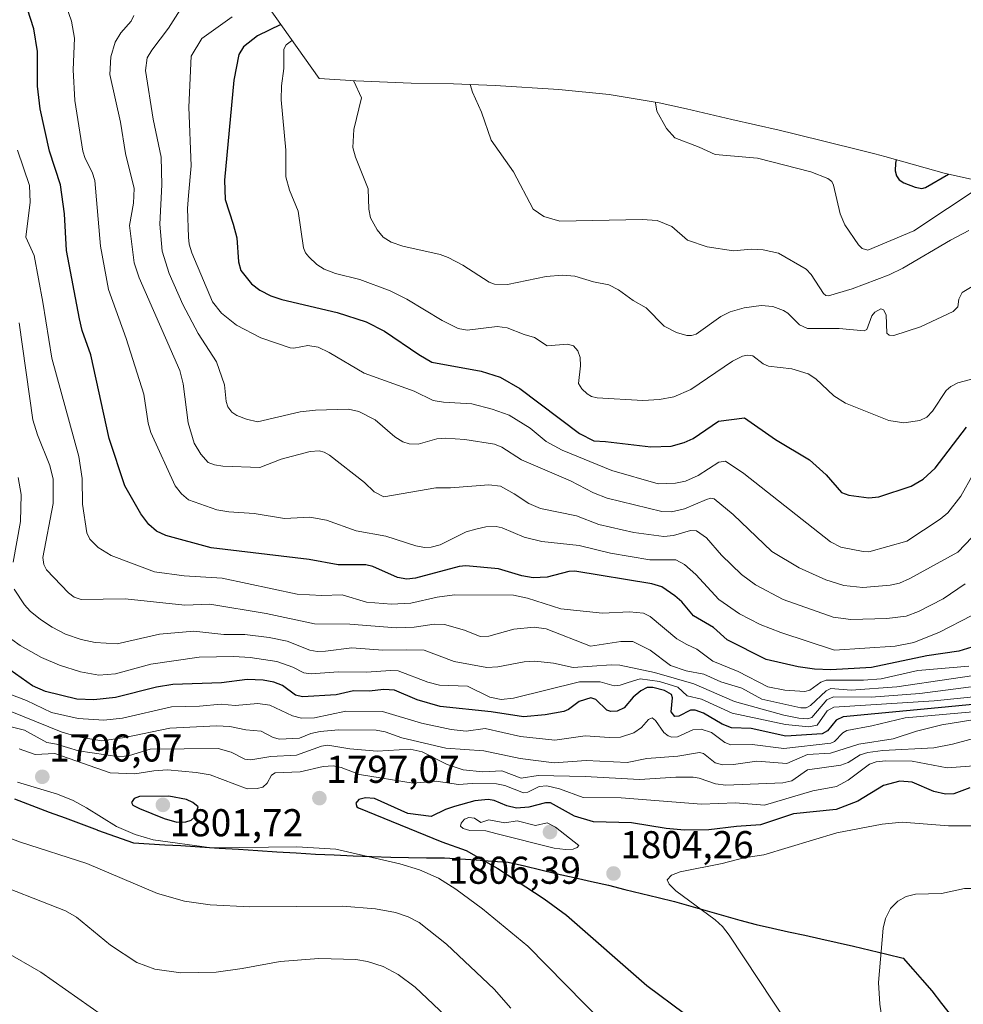
# Model space of a CAD drawing. Units: metres. Extents: x 675036 to 678482, y 4756113 to 4758349.
# Drawn here: x 676571 to 676815, y 4757861 to 4758116 of the extents above; entities that cross this region are included whole.
import ezdxf
from ezdxf.enums import TextEntityAlignment as Align

# ---------------------------------------------------------------- set-up
doc = ezdxf.new("R2010")
doc.units = ezdxf.units.M
doc.header["$MEASUREMENT"] = 0
for name, color, linetype, lineweight in [('Carátula', 7, 'Continuous', 5), ('Comunidad autónoma', 142, 'Continuous', 30), ('Curva de nivel maestra', 36, 'Continuous', 30), ('Curva de nivel normal', 36, 'Continuous', 0), ('Municipio', 9, 'Continuous', 13), ('Municipio CxS', 142, 'Continuous', 0), ('Nación', 19, 'Continuous', 30), ('Pastizal CxS', 92, 'Continuous', 0), ('Provincia', 19, 'Continuous', 0), ('Punto de cota en terreno', 7, 'Continuous', 0), ('Rótulo de punto de cota en terreno', 19, 'Continuous', 0)]:
    doc.layers.add(name, color=color, linetype=linetype, lineweight=lineweight)
doc.styles.add('Arial', font='txt', dxfattribs={"height": 0.2})

# ---------------------------------------------------------------- blocks, each defined once
blk = doc.blocks.new('*U150')
at = {"layer": 'Pastizal CxS', "color": 92, "linetype": 'Continuous', "lineweight": 0}
blk.add_polyline3d([(676635.3113, 4758119.2591, 1725.8032), (676648.5735, 4758100.4959, 1716.5357), (676658.0617, 4758099.8987, 1714.5857), (676672.3999, 4758099.3021, 1711.7454), (676683.2587, 4758099.1767, 1710.3371), (676694.0307, 4758098.7619, 1709.4067), (676694.0605, 4758098.7599, 1709.405), (676710.5005, 4758097.6799, 1708.3726), (676723.4953, 4758096.3991, 1706.2035), (676736.4081, 4758094.2671, 1704.7783), (676743.4795, 4758092.7271, 1704.2777), (676755.2151, 4758089.9479, 1703.0959), (676767.4401, 4758087.1829, 1702.3344), (676771.2921, 4758086.2715, 1702.4133), (676788.3721, 4758082.0515, 1702.4068), (676792.1639, 4758081.0753, 1700.9658), (676794.7051, 4758080.3763, 1700.2647), (676810.0385, 4758076.0505, 1702.6319), (676825.1031, 4758072.7579, 1708.2846)], dxfattribs=at)
blk = doc.blocks.new('*U167')
at = {"layer": 'Curva de nivel normal', "color": 36, "linetype": 'Continuous', "lineweight": 0}
blk.add_polyline3d([(676735.48, 4758094.42, 1705), (676735.46, 4758094.27, 1705), (676735.82, 4758092.11, 1705), (676738.31, 4758087.64, 1705), (676740.5, 4758085.23, 1705), (676746.79, 4758082.83, 1705), (676750.93, 4758080.88, 1705), (676761.81, 4758079.99, 1705), (676775.6, 4758076.4, 1705), (676780.03, 4758074.71, 1705), (676781.01, 4758073.89, 1705), (676781.49, 4758073.02, 1705), (676783.15, 4758065.55, 1705), (676784.39, 4758062.7, 1705), (676787.89, 4758057.58, 1705), (676788.87, 4758056.65, 1705), (676790.33, 4758056.22, 1705), (676802.24, 4758061.21, 1705), (676819.61, 4758072.7, 1705), (676821.26, 4758073.6, 1705)], dxfattribs=at)
blk = doc.blocks.new('*U193')
at = {"layer": 'Curva de nivel normal', "color": 36, "linetype": 'Continuous', "lineweight": 0}
blk.add_polyline3d([(676657.5, 4758099.93, 1715), (676657.53, 4758099.83, 1715), (676659.52, 4758095.58, 1715), (676657.58, 4758087.36, 1715), (676657.29, 4758082.74, 1715), (676657.96, 4758080.24, 1715), (676661.24, 4758072.03, 1715), (676661.44, 4758066.74, 1715), (676661.89, 4758064.58, 1715), (676663.57, 4758061.42, 1715), (676665.16, 4758059.51, 1715), (676667.2, 4758058.29, 1715), (676670.2, 4758057.18, 1715), (676679.86, 4758055.09, 1715), (676681.92, 4758054.32, 1715), (676685.75, 4758052.34, 1715), (676692.53, 4758047.93, 1715), (676693.89, 4758047.36, 1715), (676697.26, 4758047.34, 1715), (676707.2, 4758049.36, 1715), (676711.48, 4758049.75, 1715), (676714.62, 4758049.43, 1715), (676719.47, 4758048.02, 1715), (676723.4, 4758047.19, 1715), (676725.93, 4758045.97, 1715), (676729.7, 4758043.18, 1715), (676733.07, 4758041.25, 1715), (676737.73, 4758036.51, 1715), (676740.88, 4758034.93, 1715), (676743.58, 4758034.13, 1715), (676744.77, 4758034.1, 1715), (676745.98, 4758034.51, 1715), (676752.4, 4758039.02, 1715), (676754.8, 4758040.26, 1715), (676758.41, 4758041.26, 1715), (676762.79, 4758041.88, 1715), (676765.77, 4758041.6, 1715), (676768.53, 4758040.63, 1715), (676769.66, 4758039.89, 1715), (676772.67, 4758036.88, 1715), (676774.71, 4758035.95, 1715), (676782.94, 4758035.97, 1715), (676789.35, 4758035.38, 1715), (676790.08, 4758035.67, 1715), (676791.37, 4758039.2, 1715), (676792.18, 4758040.13, 1715), (676793.68, 4758040.99, 1715), (676794.36, 4758040.75, 1715), (676795.04, 4758039.44, 1715), (676795.27, 4758034.73, 1715), (676795.85, 4758034.21, 1715), (676797.02, 4758034.17, 1715), (676803.91, 4758036.4, 1715), (676812.35, 4758040.35, 1715), (676813.6, 4758041.54, 1715), (676813.81, 4758043.53, 1715), (676814.7, 4758045.21, 1715), (676817.25, 4758046.76, 1715)], dxfattribs=at)
blk = doc.blocks.new('*U201')
at = {"layer": 'Curva de nivel normal', "color": 36, "linetype": 'Continuous', "lineweight": 0}
blk.add_polyline3d([(676687.59, 4758099.01, 1710), (676688.19, 4758097, 1710), (676690.53, 4758091.87, 1710), (676693.02, 4758084.6, 1710), (676698.8, 4758076.39, 1710), (676703.92, 4758066.79, 1710), (676706.63, 4758064.88, 1710), (676710.74, 4758063.71, 1710), (676732, 4758064.15, 1710), (676735.93, 4758063.81, 1710), (676739.73, 4758062.31, 1710), (676743.78, 4758058.8, 1710), (676748.84, 4758057.03, 1710), (676755.59, 4758056, 1710), (676760.2, 4758056.41, 1710), (676763.32, 4758056.29, 1710), (676767.26, 4758055.45, 1710), (676774.37, 4758051.29, 1710), (676775.7, 4758049.91, 1710), (676778.88, 4758045, 1710), (676779.46, 4758044.51, 1710), (676780.16, 4758044.42, 1710), (676786.28, 4758046.23, 1710), (676795.86, 4758049.81, 1710), (676799.41, 4758051.52, 1710), (676811.65, 4758058.78, 1710), (676816.39, 4758061.27, 1710)], dxfattribs=at)
blk = doc.blocks.new('*U227')
at = {"layer": 'Curva de nivel maestra', "color": 36, "linetype": 'Continuous', "lineweight": 30}
blk.add_polyline3d([(676797.68, 4758079.54, 1700), (676797.49, 4758078.66, 1700), (676797.41, 4758076.68, 1700), (676797.72, 4758075.37, 1700), (676798.45, 4758074.34, 1700), (676799.62, 4758073.6, 1700), (676802.54, 4758072.42, 1700), (676804.25, 4758072.08, 1700), (676805.2, 4758072.34, 1700), (676811.19, 4758075.8, 1700)], dxfattribs=at)
blk = doc.blocks.new('5PATER')
at = {"layer": 'Carátula', "linetype": 'Continuous', "lineweight": 5}
h = blk.add_hatch(color=250, dxfattribs=at)
edge = h.paths.add_edge_path()
edge.add_ellipse((0, 0.01), major_axis=(-1.33, -1.34), ratio=0.999422, start_angle=0, end_angle=360)

msp = doc.modelspace()

# ---------------------------------------------------------------- linework, layer by layer
at = {"layer": 'Comunidad autónoma', "color": 142, "linetype": 'Continuous', "lineweight": 30}
for points in [[(676591.31, 4757906.38, 1793.1329), (676587.18, 4757907.8967, 1792.955), (676583.05, 4757909.4133, 1792.9583), (676578.92, 4757910.93, 1793.0708), (676574.44, 4757912.6433, 1793.3277), (676569.96, 4757914.3567, 1793.6096)], [(676591.31, 4757906.38, 1793.1329), (676595.955, 4757904.735, 1793.416), (676600.6, 4757903.09, 1793.4644), (676604.6767, 4757902.8433, 1794.0804), (676608.7533, 4757902.5967, 1794.2736), (676612.83, 4757902.35, 1794.3559), (676617.8, 4757902.0371, 1794.7889), (676622.77, 4757901.7243, 1794.7912), (676627.74, 4757901.4114, 1794.6566), (676632.71, 4757901.0986, 1794.4642), (676637.68, 4757900.7857, 1794.3507), (676642.65, 4757900.4729, 1794.2005), (676647.62, 4757900.16, 1794.0853), (676652.4875, 4757899.9575, 1794.1821), (676657.355, 4757899.755, 1794.4013), (676662.2225, 4757899.5525, 1794.5901), (676667.09, 4757899.35, 1794.9731), (676671.71, 4757899.2967, 1795.5715), (676676.33, 4757899.2433, 1796.3254), (676680.95, 4757899.19, 1797.2726), (676685.06, 4757898.92, 1798.0806), (676689.17, 4757898.65, 1799.0067), (676693.28, 4757898.38, 1800.0019), (676697.39, 4757898.11, 1800.9644), (676701.6267, 4757897.1067, 1801.5931), (676705.8633, 4757896.1033, 1802.0688), (676710.1, 4757895.1, 1802.5055), (676714.5067, 4757894.1033, 1802.9047), (676718.9133, 4757893.1067, 1803.3016), (676723.32, 4757892.11, 1803.6249), (676727.59, 4757891.055, 1803.822), (676731.86, 4757890, 1803.9897), (676736.13, 4757888.945, 1804.2427), (676740.4, 4757887.89, 1804.4857), (676744.618, 4757886.7, 1804.7038), (676748.836, 4757885.51, 1804.924), (676753.054, 4757884.32, 1805.231), (676757.272, 4757883.13, 1805.7468), (676761.49, 4757881.94, 1806.3202), (676765.672, 4757881.026, 1806.8645), (676769.854, 4757880.112, 1807.3315), (676774.036, 4757879.198, 1807.7851), (676778.218, 4757878.284, 1808.2356), (676782.4, 4757877.37, 1808.6526), (676786.67, 4757876.3475, 1809.0512), (676790.94, 4757875.325, 1809.5021), (676795.21, 4757874.3025, 1810.0484), (676799.48, 4757873.28, 1810.6964), (676801.93, 4757870.4633, 1811.2954), (676804.38, 4757867.6467, 1811.7051), (676806.83, 4757864.83, 1812.0755), (676809.384, 4757861.584, 1812.4453), (676811.938, 4757858.338, 1812.8653)]]:
    msp.add_polyline3d(points, dxfattribs=at)
at = {"layer": 'Curva de nivel maestra', "color": 36, "linetype": 'Continuous', "lineweight": 30}
for points in [[(676817.19, 4757953.6, 1750), (676813.81, 4757952.55, 1750), (676805.6, 4757951.39, 1750), (676791.25, 4757948.37, 1750), (676780.78, 4757947.77, 1750), (676776.59, 4757947.93, 1750), (676772.35, 4757948.54, 1750), (676764.08, 4757950.46, 1750), (676754.01, 4757955.5, 1750), (676750.49, 4757958.7, 1750), (676745.33, 4757961.71, 1750), (676742.26, 4757965.32, 1750), (676740.44, 4757966.87, 1750), (676737.1, 4757969.17, 1750), (676734.54, 4757970.01, 1750), (676714.61, 4757973.23, 1750), (676713.12, 4757973.13, 1750), (676707.47, 4757971.7, 1750), (676703.92, 4757971.52, 1750), (676700.99, 4757972.04, 1750), (676694.94, 4757973.84, 1750), (676686.49, 4757974.66, 1750), (676684.73, 4757974.44, 1750), (676673.52, 4757971.44, 1750), (676671.21, 4757971.23, 1750), (676668.86, 4757971.63, 1750), (676662.48, 4757974.45, 1750), (676660.61, 4757974.93, 1750), (676653.46, 4757974.93, 1750), (676646.02, 4757976.23, 1750), (676620.72, 4757979.25, 1750), (676608.99, 4757982.44, 1750), (676606.61, 4757983.61, 1750), (676604.57, 4757985.28, 1750), (676602.54, 4757988.07, 1750), (676598.39, 4757995.28, 1750), (676594.35, 4758007.53, 1750), (676589.65, 4758029.16, 1750), (676587.41, 4758035.44, 1750), (676586.7, 4758038.45, 1750), (676583.28, 4758056.08, 1750), (676582.8, 4758065.6, 1750), (676581.74, 4758073.06, 1750), (676578.92, 4758081.76, 1750), (676576.49, 4758092.66, 1750), (676575.86, 4758098.55, 1750), (676575.85, 4758107.47, 1750), (676574.86, 4758113.38, 1750), (676573.24, 4758118.47, 1750)], [(676638.6804, 4758114.4923, 1725), (676632.64, 4758111.53, 1725), (676629.04, 4758108.69, 1725), (676627.85, 4758106.7, 1725), (676626.59, 4758100.11, 1725), (676624.16, 4758074.26, 1725), (676624.33, 4758069.24, 1725), (676626.35, 4758062.91, 1725), (676627.29, 4758059.33, 1725), (676627.77, 4758053.21, 1725), (676628.35, 4758050.91, 1725), (676631.08, 4758047.53, 1725), (676633.26, 4758045.84, 1725), (676636.14, 4758044.38, 1725), (676638.96, 4758043.42, 1725), (676653.27, 4758040.12, 1725), (676660.75, 4758037.7, 1725), (676665.44, 4758035.28, 1725), (676674.3, 4758029.24, 1725), (676677.74, 4758027.23, 1725), (676690.47, 4758024.93, 1725), (676695.32, 4758023.4, 1725), (676700.45, 4758020.41, 1725), (676715.82, 4758008.85, 1725), (676719.51, 4758006.95, 1725), (676722.55, 4758006.73, 1725), (676734.3, 4758005.34, 1725), (676739.51, 4758005.58, 1725), (676742.91, 4758006.52, 1725), (676745.22, 4758007.52, 1725), (676751.75, 4758012.01, 1725), (676758.45, 4758012.84, 1725), (676766.48, 4758007.25, 1725), (676775.29, 4758002.01, 1725), (676779.56, 4757998.13, 1725), (676783.5, 4757993.62, 1725), (676785.4, 4757992.93, 1725), (676790.61, 4757992.17, 1725), (676793.2, 4757992.48, 1725), (676801.56, 4757995.21, 1725), (676804.62, 4757997.01, 1725), (676807.74, 4757999.9, 1725), (676815.82, 4758010.5, 1725)], [(676825.39, 4757939.6, 1775), (676808.49, 4757937.94, 1775), (676783.99, 4757935.64, 1775), (676782.17, 4757934.78, 1775), (676779.88, 4757931.97, 1775), (676778.57, 4757931.23, 1775), (676769.12, 4757930.61, 1775), (676760.23, 4757932.63, 1775), (676755.08, 4757932.77, 1775), (676752.67, 4757933.75, 1775), (676747.89, 4757936.6, 1775), (676745.7, 4757937.35, 1775), (676744.54, 4757937.37, 1775), (676741.48, 4757935.79, 1775), (676740.5, 4757935.75, 1775), (676739.55, 4757936.91, 1775), (676739.9, 4757940.53, 1775), (676739.64, 4757941.39, 1775), (676737.84, 4757942.39, 1775), (676734.8, 4757943.24, 1775), (676733.34, 4757943.24, 1775), (676731.71, 4757942.31, 1775), (676729.69, 4757940.68, 1775), (676727.4, 4757937.97, 1775), (676725.58, 4757937.09, 1775), (676723.9, 4757937.02, 1775), (676722.93, 4757937.33, 1775), (676720.03, 4757940.07, 1775), (676718.77, 4757940.51, 1775), (676715.78, 4757939.6, 1775), (676713.03, 4757937.52, 1775), (676711.81, 4757936.99, 1775), (676706.95, 4757936.13, 1775), (676701.41, 4757935.64, 1775), (676693.05, 4757936.89, 1775), (676679.85, 4757938.3, 1775), (676673.88, 4757940.03, 1775), (676668.04, 4757942.54, 1775), (676665.32, 4757942.7, 1775), (676661.54, 4757942.24, 1775), (676657.45, 4757942.34, 1775), (676652.98, 4757941.29, 1775), (676644.33, 4757940.81, 1775), (676642.49, 4757941.25, 1775), (676639.15, 4757943.68, 1775), (676636.88, 4757944.57, 1775), (676634.13, 4757945.08, 1775), (676630, 4757945.26, 1775), (676623.35, 4757944.43, 1775), (676610.79, 4757944, 1775), (676606.56, 4757943.31, 1775), (676596.01, 4757940.6, 1775), (676590.4, 4757940.06, 1775), (676585.99, 4757940.2, 1775), (676577.93, 4757942.19, 1775), (676574.57, 4757943.63, 1775), (676564.23, 4757950.9, 1775)], [(676816.72, 4757917.27, 1800), (676812.59, 4757915.77, 1800), (676810.36, 4757915.66, 1800), (676807.42, 4757916.36, 1800), (676801.8, 4757918.77, 1800), (676798.64, 4757918.98, 1800), (676794.34, 4757917.87, 1800), (676787.73, 4757913.88, 1800), (676782.17, 4757911.66, 1800), (676771.16, 4757910.61, 1800), (676762.59, 4757907.74, 1800), (676756.37, 4757907.28, 1800), (676749.24, 4757906.45, 1800), (676742.98, 4757906.39, 1800), (676738.23, 4757906.78, 1800), (676729.3, 4757908.21, 1800), (676719.49, 4757908.47, 1800), (676714.57, 4757909.94, 1800), (676708.39, 4757913.4, 1800), (676707.04, 4757913.43, 1800), (676702.78, 4757912.27, 1800), (676699.58, 4757912.07, 1800), (676697.05, 4757912.66, 1800), (676693.79, 4757914.03, 1800), (676692.24, 4757914.26, 1800), (676688.83, 4757913.97, 1800), (676683.54, 4757912.49, 1800), (676681.27, 4757911.73, 1800), (676677.56, 4757909.91, 1800), (676671.49, 4757910.66, 1800), (676662.86, 4757914.54, 1800), (676660.57, 4757914.7, 1800), (676658.88, 4757914.24, 1800), (676658.08, 4757913.29, 1800), (676658.33, 4757912.37, 1800), (676658.77, 4757912.13, 1800), (676680.27, 4757903.35, 1800), (676686.61, 4757901.07, 1800), (676694.79, 4757896.47, 1800), (676706.74, 4757888.65, 1800), (676712.53, 4757884.35, 1800), (676733.27, 4757866.24, 1800), (676742.96, 4757859.03, 1800)], [(676611.81, 4757908.45, 1800), (676614.14, 4757908.48, 1800), (676615.49, 4757908.93, 1800), (676616.46, 4757909.82, 1800), (676617.32, 4757912.37, 1800), (676615.98, 4757913.53, 1800), (676614.34, 4757914.3, 1800), (676609.76, 4757915.14, 1800), (676602.2, 4757915.07, 1800), (676600.8, 4757914.51, 1800), (676600.1, 4757913.51, 1800), (676600.5, 4757912.8, 1800), (676602.15, 4757911.94, 1800), (676608.56, 4757909.35, 1800), (676611.81, 4757908.45, 1800)]]:
    msp.add_polyline3d(points, dxfattribs=at)
at = {"layer": 'Curva de nivel normal', "color": 36, "linetype": 'Continuous', "lineweight": 0}
for points in [[(676817.23, 4757961.77, 1745), (676808.88, 4757957.53, 1745), (676802.21, 4757954.8, 1745), (676797.36, 4757953.88, 1745), (676781.74, 4757952.85, 1745), (676767.84, 4757957.42, 1745), (676762.48, 4757959.51, 1745), (676757.19, 4757962.24, 1745), (676751.85, 4757965.92, 1745), (676745.93, 4757972.36, 1745), (676742.93, 4757974.94, 1745), (676740.73, 4757976.16, 1745), (676733.98, 4757976.17, 1745), (676723.82, 4757977.93, 1745), (676715.8, 4757979.89, 1745), (676706.15, 4757980.96, 1745), (676701.58, 4757982.07, 1745), (676695.86, 4757984.49, 1745), (676694.3, 4757984.82, 1745), (676691.63, 4757984.69, 1745), (676689.04, 4757984.13, 1745), (676686.61, 4757983.41, 1745), (676679.83, 4757980.03, 1745), (676677.55, 4757979.45, 1745), (676675.78, 4757979.4, 1745), (676673.55, 4757979.83, 1745), (676665.83, 4757982.33, 1745), (676658.16, 4757983.65, 1745), (676650.53, 4757986.4, 1745), (676646.16, 4757987.22, 1745), (676639.63, 4757986.86, 1745), (676631.77, 4757988.14, 1745), (676625.29, 4757988.6, 1745), (676622.12, 4757989.13, 1745), (676614.8, 4757991.71, 1745), (676612.99, 4757993.2, 1745), (676611.36, 4757995.33, 1745), (676605.11, 4758009.05, 1745), (676604.43, 4758011.53, 1745), (676603.28, 4758019.02, 1745), (676598.73, 4758033.38, 1745), (676594.17, 4758046.01, 1745), (676592.07, 4758057.21, 1745), (676590.68, 4758074.17, 1745), (676589.94, 4758076.33, 1745), (676588.11, 4758079.88, 1745), (676587.54, 4758081.8, 1745), (676585.5, 4758094.85, 1745), (676585.02, 4758102.75, 1745), (676585.37, 4758110.91, 1745), (676584.59, 4758115.31, 1745), (676582.69, 4758120.82, 1745)], [(676820.89, 4757985.83, 1735), (676813.58, 4757978.14, 1735), (676801.18, 4757971.37, 1735), (676798.49, 4757970.18, 1735), (676796.1, 4757969.62, 1735), (676789.07, 4757969.08, 1735), (676784.13, 4757969.56, 1735), (676779.48, 4757971, 1735), (676772.59, 4757974.13, 1735), (676765.5, 4757978.32, 1735), (676755.51, 4757987.87, 1735), (676750.65, 4757991.92, 1735), (676749.81, 4757992.08, 1735), (676748.65, 4757991.79, 1735), (676743.01, 4757989.35, 1735), (676739.6, 4757988.61, 1735), (676737.15, 4757988.67, 1735), (676722.99, 4757992.12, 1735), (676719.45, 4757993.51, 1735), (676713.55, 4757996.63, 1735), (676700.84, 4758002.02, 1735), (676695.76, 4758005.32, 1735), (676693.85, 4758006.05, 1735), (676686.2, 4758007.3, 1735), (676681.26, 4758007.63, 1735), (676678.99, 4758007.42, 1735), (676674.14, 4758006.11, 1735), (676671.84, 4758006.15, 1735), (676670.24, 4758006.7, 1735), (676668.14, 4758008, 1735), (676663.09, 4758012.36, 1735), (676658.8, 4758014.49, 1735), (676656.21, 4758015.1, 1735), (676647.64, 4758014.85, 1735), (676643.65, 4758014.44, 1735), (676632.68, 4758011.85, 1735), (676629.79, 4758012.49, 1735), (676627.36, 4758013.46, 1735), (676626.03, 4758014.35, 1735), (676624.96, 4758015.7, 1735), (676624.54, 4758017.05, 1735), (676624.12, 4758021.36, 1735), (676622.08, 4758027.31, 1735), (676617.31, 4758034.67, 1735), (676613.35, 4758042.14, 1735), (676609.81, 4758050.12, 1735), (676608.04, 4758055.97, 1735), (676607.4, 4758062.86, 1735), (676607.97, 4758073.09, 1735), (676607.78, 4758080.21, 1735), (676605.68, 4758090.07, 1735), (676603.69, 4758102.62, 1735), (676604.18, 4758105.91, 1735), (676605.34, 4758107.84, 1735), (676609.67, 4758113.52, 1735), (676612.71, 4758118.23, 1735)], [(676815.51, 4757970.01, 1740), (676809.8, 4757966.12, 1740), (676803.39, 4757962.83, 1740), (676800.23, 4757961.66, 1740), (676795.21, 4757961.06, 1740), (676785.91, 4757960.76, 1740), (676781.37, 4757961.4, 1740), (676768.49, 4757965.93, 1740), (676761.32, 4757969.76, 1740), (676757.68, 4757972.44, 1740), (676752.55, 4757977.37, 1740), (676748.65, 4757981.9, 1740), (676746.06, 4757983.66, 1740), (676744.51, 4757983.79, 1740), (676740.16, 4757982.51, 1740), (676737.64, 4757982.21, 1740), (676729.88, 4757983.21, 1740), (676720.83, 4757985.33, 1740), (676715.08, 4757987.52, 1740), (676705.78, 4757989.41, 1740), (676702.75, 4757990.7, 1740), (676698.97, 4757993.27, 1740), (676695.47, 4757995.19, 1740), (676692.41, 4757995.55, 1740), (676682.55, 4757994.78, 1740), (676678.69, 4757994.8, 1740), (676665.32, 4757992.47, 1740), (676662.82, 4757993.75, 1740), (676660.3, 4757996.15, 1740), (676651.3, 4758003.21, 1740), (676649.85, 4758004.04, 1740), (676648.62, 4758004.31, 1740), (676646.23, 4758004.18, 1740), (676638.75, 4758002.22, 1740), (676633.27, 4758000.08, 1740), (676623.73, 4758000.42, 1740), (676621.59, 4758000.7, 1740), (676619.94, 4758001.37, 1740), (676617.99, 4758003.52, 1740), (676616.31, 4758006.3, 1740), (676614.75, 4758011.61, 1740), (676613.5, 4758021.64, 1740), (676612.62, 4758025.11, 1740), (676602.1, 4758049.07, 1740), (676600.78, 4758052.91, 1740), (676599.61, 4758062.58, 1740), (676600.61, 4758068.29, 1740), (676600.82, 4758072.1, 1740), (676598.6, 4758081.2, 1740), (676597.26, 4758089.23, 1740), (676594.54, 4758101.55, 1740), (676594.81, 4758106.09, 1740), (676595.93, 4758109.95, 1740), (676597.32, 4758112.33, 1740), (676600.07, 4758115.38, 1740), (676600.71, 4758116.83, 1740)], [(676626.14, 4758116.43, 1730), (676618.25, 4758110.87, 1730), (676615.51, 4758106.31, 1730), (676614.94, 4758093.11, 1730), (676615.5, 4758077.96, 1730), (676614.86, 4758070.32, 1730), (676614.62, 4758066.91, 1730), (676614.82, 4758059.54, 1730), (676615, 4758057.7, 1730), (676615.67, 4758055.48, 1730), (676621.01, 4758042.88, 1730), (676623.38, 4758039.95, 1730), (676627.28, 4758036.77, 1730), (676633.55, 4758033.51, 1730), (676641.1, 4758030.97, 1730), (676642.07, 4758030.88, 1730), (676645.7, 4758031.52, 1730), (676648.36, 4758031.09, 1730), (676651.2, 4758029.76, 1730), (676660.18, 4758024.38, 1730), (676673.1, 4758019.8, 1730), (676678.05, 4758017.36, 1730), (676680.74, 4758016.89, 1730), (676688.05, 4758016.47, 1730), (676693.25, 4758015.14, 1730), (676697.67, 4758013.54, 1730), (676703.14, 4758010.21, 1730), (676707.2, 4758006.73, 1730), (676711.33, 4758004.51, 1730), (676724.17, 4757999.25, 1730), (676736.21, 4757995.85, 1730), (676740.61, 4757996.03, 1730), (676743.25, 4757996.54, 1730), (676746.47, 4757997.97, 1730), (676751.86, 4758001.38, 1730), (676753.55, 4758001.66, 1730), (676758.31, 4757998.47, 1730), (676780.7, 4757980.86, 1730), (676783.35, 4757979.48, 1730), (676789.1, 4757978.32, 1730), (676790.62, 4757978.27, 1730), (676800.43, 4757981, 1730), (676809.05, 4757986.67, 1730), (676810.99, 4757988.37, 1730), (676814.39, 4757992.6, 1730), (676817.54, 4757998.28, 1730)], [(676641.6184, 4758110.3357, 1720), (676641.42, 4758110.25, 1720), (676640.11, 4758109.2, 1720), (676639.49, 4758108.07, 1720), (676639.43, 4758103.14, 1720), (676638.86, 4758098.62, 1720), (676638.76, 4758094.99, 1720), (676639.99, 4758082.06, 1720), (676639.97, 4758075.11, 1720), (676640.93, 4758071.67, 1720), (676643.17, 4758066.22, 1720), (676644.54, 4758056.75, 1720), (676645.04, 4758055.53, 1720), (676645.9, 4758054.49, 1720), (676648.01, 4758052.5, 1720), (676649.88, 4758051.27, 1720), (676652.85, 4758050.15, 1720), (676659.11, 4758048.6, 1720), (676666.9, 4758045.66, 1720), (676671.27, 4758043.53, 1720), (676680.38, 4758038, 1720), (676684.52, 4758035.99, 1720), (676686.84, 4758035.5, 1720), (676694.55, 4758036.44, 1720), (676697.2, 4758036.14, 1720), (676701.53, 4758034.37, 1720), (676704.22, 4758033.62, 1720), (676707.47, 4758031.48, 1720), (676712.75, 4758031.92, 1720), (676714.28, 4758031.45, 1720), (676715.39, 4758030.21, 1720), (676716.01, 4758028.48, 1720), (676716.08, 4758026.29, 1720), (676715.58, 4758021.76, 1720), (676716.45, 4758020.38, 1720), (676717.82, 4758019.1, 1720), (676718.96, 4758018.42, 1720), (676720.42, 4758018.05, 1720), (676732.24, 4758017.36, 1720), (676736.53, 4758017.58, 1720), (676740.2, 4758018.27, 1720), (676744.57, 4758020.16, 1720), (676755.37, 4758027.52, 1720), (676757.94, 4758028.82, 1720), (676759.27, 4758029.06, 1720), (676760.6, 4758028.85, 1720), (676763.3, 4758026.85, 1720), (676764.71, 4758026.19, 1720), (676770.74, 4758025.49, 1720), (676774.93, 4758024.24, 1720), (676776.93, 4758022.98, 1720), (676781.54, 4758018.59, 1720), (676784.58, 4758016.66, 1720), (676795.76, 4758012.19, 1720), (676799.67, 4758011.58, 1720), (676803.74, 4758012.15, 1720), (676805.58, 4758013.05, 1720), (676807.04, 4758014.6, 1720), (676810.53, 4758019.94, 1720), (676811.75, 4758020.99, 1720), (676813.58, 4758021.87, 1720), (676838.2, 4758028.46, 1720)], [(676816.4, 4757948.69, 1755), (676803.23, 4757947.59, 1755), (676793.74, 4757945.43, 1755), (676789.24, 4757945.09, 1755), (676779.53, 4757945.07, 1755), (676778.18, 4757944.58, 1755), (676775.36, 4757942.52, 1755), (676774.1, 4757942.2, 1755), (676768.91, 4757942.48, 1755), (676764.53, 4757943.38, 1755), (676756.81, 4757947.32, 1755), (676750.29, 4757949.97, 1755), (676746.2, 4757953.11, 1755), (676743.57, 4757954.3, 1755), (676740.99, 4757955.77, 1755), (676734.06, 4757961.54, 1755), (676732.34, 4757962.43, 1755), (676728.78, 4757962.78, 1755), (676721.8, 4757962.42, 1755), (676711.03, 4757963.54, 1755), (676702.41, 4757966.3, 1755), (676698.79, 4757967.08, 1755), (676683.53, 4757967.14, 1755), (676679.08, 4757966.54, 1755), (676672.31, 4757964.98, 1755), (676667.27, 4757964.75, 1755), (676660.82, 4757965.28, 1755), (676654.57, 4757967.15, 1755), (676649.24, 4757966.93, 1755), (676642.88, 4757967.36, 1755), (676623.54, 4757971.44, 1755), (676613.72, 4757972.09, 1755), (676606.07, 4757973.1, 1755), (676594.9, 4757977.29, 1755), (676591.51, 4757979.35, 1755), (676589.37, 4757981.54, 1755), (676588.55, 4757983.2, 1755), (676587.46, 4757990.55, 1755), (676587.36, 4757997.19, 1755), (676586.47, 4758002.86, 1755), (676579.5, 4758028.32, 1755), (676577.22, 4758042.74, 1755), (676574.94, 4758054.8, 1755), (676572.81, 4758059.54, 1755), (676573.93, 4758068.58, 1755), (676573.8, 4758072.87, 1755), (676570.64, 4758082.03, 1755)], [(676571.06, 4758037.41, 1760), (676574.66, 4758012.34, 1760), (676575.84, 4758008.52, 1760), (676578.98, 4758000.59, 1760), (676579.84, 4757997.06, 1760), (676579.87, 4757990.74, 1760), (676577.24, 4757976.82, 1760), (676577.44, 4757975.02, 1760), (676578.15, 4757973.62, 1760), (676583.83, 4757967.65, 1760), (676585.33, 4757966.53, 1760), (676587.07, 4757965.94, 1760), (676598.52, 4757966.1, 1760), (676613.88, 4757964.49, 1760), (676620.34, 4757964.75, 1760), (676634.92, 4757962.31, 1760), (676647.37, 4757959.64, 1760), (676656.54, 4757959.54, 1760), (676668.52, 4757958.6, 1760), (676673.16, 4757958.8, 1760), (676678.28, 4757959.55, 1760), (676680.96, 4757959.5, 1760), (676686.11, 4757958.06, 1760), (676690.16, 4757956.35, 1760), (676692.46, 4757956.44, 1760), (676698.84, 4757958.25, 1760), (676704.16, 4757958.8, 1760), (676707.24, 4757958.34, 1760), (676718.7, 4757953.89, 1760), (676726.56, 4757955.1, 1760), (676729.62, 4757955.1, 1760), (676734.12, 4757952.89, 1760), (676739.35, 4757948.92, 1760), (676743.42, 4757947.51, 1760), (676747.95, 4757946.64, 1760), (676752.37, 4757944.63, 1760), (676757.8, 4757943.02, 1760), (676762.93, 4757940.19, 1760), (676773.06, 4757937.91, 1760), (676774.42, 4757937.92, 1760), (676775.55, 4757938.55, 1760), (676779.53, 4757942.38, 1760), (676780.76, 4757942.99, 1760), (676786.04, 4757942.49, 1760), (676797.79, 4757943.37, 1760), (676825.89, 4757947.52, 1760)], [(676569.51, 4757975.57, 1765), (676571.44, 4757986.13, 1765), (676571.6, 4757993.05, 1765), (676570.82, 4757997.45, 1765)], [(676831.6, 4757945.23, 1765), (676803.79, 4757941.63, 1765), (676791.23, 4757940.67, 1765), (676781.48, 4757940.79, 1765), (676779.76, 4757940.01, 1765), (676775.88, 4757935.43, 1765), (676774.73, 4757935.14, 1765), (676772.47, 4757935.3, 1765), (676768.61, 4757936.08, 1765), (676755.85, 4757939.62, 1765), (676745.4, 4757944.16, 1765), (676735.19, 4757947.04, 1765), (676726.27, 4757948.97, 1765), (676724.07, 4757949.09, 1765), (676714.18, 4757948.36, 1765), (676709.09, 4757949.47, 1765), (676704.32, 4757950, 1765), (676701.55, 4757949.81, 1765), (676694.71, 4757948.51, 1765), (676691.92, 4757948.39, 1765), (676683.45, 4757949.92, 1765), (676675.73, 4757952.83, 1765), (676671.11, 4757952.92, 1765), (676665.02, 4757952.86, 1765), (676657.06, 4757953.49, 1765), (676650.25, 4757952.56, 1765), (676648.09, 4757952.54, 1765), (676646.16, 4757952.89, 1765), (676640.37, 4757955.14, 1765), (676635.72, 4757956.11, 1765), (676629.43, 4757956.94, 1765), (676624, 4757956.93, 1765), (676616.25, 4757957.76, 1765), (676607.35, 4757956.97, 1765), (676596.45, 4757954.46, 1765), (676590.77, 4757954.8, 1765), (676587.09, 4757955.63, 1765), (676583.1, 4757957.01, 1765), (676579.63, 4757958.79, 1765), (676576.62, 4757960.8, 1765), (676573.95, 4757962.95, 1765), (676572.46, 4757964.58, 1765), (676569.77, 4757968.65, 1765)], [(676832.07, 4757942.29, 1770), (676807.5, 4757939.79, 1770), (676781.51, 4757938.14, 1770), (676779.86, 4757937.19, 1770), (676777.24, 4757933.44, 1770), (676775.08, 4757933.08, 1770), (676769.03, 4757933.69, 1770), (676755.29, 4757936.58, 1770), (676747.36, 4757940.23, 1770), (676743.65, 4757941.06, 1770), (676741.23, 4757943.28, 1770), (676736.53, 4757944.77, 1770), (676731.52, 4757945.47, 1770), (676728.42, 4757944.52, 1770), (676726.37, 4757943.83, 1770), (676724.78, 4757943.67, 1770), (676721.2, 4757944.71, 1770), (676715.81, 4757944.63, 1770), (676698.83, 4757940.46, 1770), (676695.61, 4757940.08, 1770), (676692.64, 4757940.71, 1770), (676686.94, 4757943.59, 1770), (676679.68, 4757943.82, 1770), (676676.69, 4757944.6, 1770), (676668.97, 4757947.51, 1770), (676667, 4757947.63, 1770), (676660.84, 4757947.13, 1770), (676653.6, 4757947.23, 1770), (676646.51, 4757946.73, 1770), (676644.65, 4757947.03, 1770), (676641.81, 4757948.45, 1770), (676637.64, 4757949.89, 1770), (676630.74, 4757950.99, 1770), (676626.51, 4757951.23, 1770), (676617.62, 4757951.04, 1770), (676605.08, 4757949.24, 1770), (676595.94, 4757946.71, 1770), (676591.64, 4757946.38, 1770), (676586.93, 4757947.26, 1770), (676581.54, 4757948.97, 1770), (676576.9, 4757950.98, 1770), (676571.31, 4757954.06, 1770), (676569.23, 4757955.64, 1770)], [(676827.19, 4757937.75, 1780), (676799.99, 4757935.4, 1780), (676791.36, 4757933.26, 1780), (676784.88, 4757932.08, 1780), (676783.87, 4757931.52, 1780), (676781.7, 4757929.28, 1780), (676780.78, 4757928.84, 1780), (676768.64, 4757927.42, 1780), (676760.48, 4757928.44, 1780), (676754.92, 4757928.39, 1780), (676753.35, 4757928.97, 1780), (676749.95, 4757931.58, 1780), (676747.29, 4757932.45, 1780), (676745.09, 4757932.29, 1780), (676741.17, 4757930.5, 1780), (676739.67, 4757930.36, 1780), (676738.72, 4757930.7, 1780), (676737.6, 4757931.62, 1780), (676735.45, 4757934.66, 1780), (676734.61, 4757935.37, 1780), (676733.69, 4757934.9, 1780), (676731.86, 4757932.88, 1780), (676729.92, 4757931.48, 1780), (676726.41, 4757930.38, 1780), (676723.57, 4757930.27, 1780), (676717.3, 4757930.68, 1780), (676709.5, 4757929.58, 1780), (676700.59, 4757930.56, 1780), (676691.51, 4757932.58, 1780), (676686.54, 4757931.95, 1780), (676682.72, 4757932.35, 1780), (676675.07, 4757933.99, 1780), (676664.95, 4757936.99, 1780), (676655.48, 4757937.05, 1780), (676647.42, 4757935.34, 1780), (676644.01, 4757935.25, 1780), (676641.71, 4757935.88, 1780), (676635.85, 4757938.62, 1780), (676632.76, 4757939.04, 1780), (676626.92, 4757938.55, 1780), (676623.32, 4757938.87, 1780), (676617.64, 4757938.37, 1780), (676610.42, 4757938.22, 1780), (676597.76, 4757935.31, 1780), (676592.97, 4757934.8, 1780), (676586.32, 4757935.18, 1780), (676579.44, 4757936.71, 1780), (676572.96, 4757939.84, 1780), (676566.9, 4757942.15, 1780)], [(676569.17, 4757936.89, 1785), (676581.98, 4757931.79, 1785), (676586.23, 4757930.43, 1785), (676592.45, 4757929.46, 1785), (676598.43, 4757930.32, 1785), (676610.01, 4757932.72, 1785), (676622.08, 4757933.26, 1785), (676625.53, 4757933.14, 1785), (676629.63, 4757932.24, 1785), (676633.61, 4757931.93, 1785), (676636.68, 4757930.3, 1785), (676638.32, 4757929.89, 1785), (676643.49, 4757930.12, 1785), (676646.42, 4757931.35, 1785), (676648.84, 4757931.87, 1785), (676653.59, 4757932.23, 1785), (676663.32, 4757932.2, 1785), (676665.63, 4757931.72, 1785), (676669.94, 4757930.16, 1785), (676681.28, 4757927.55, 1785), (676691.09, 4757926.87, 1785), (676700.55, 4757924.87, 1785), (676709.28, 4757923.71, 1785), (676717.56, 4757924.36, 1785), (676728.2, 4757923.82, 1785), (676733.27, 4757924.86, 1785), (676741.29, 4757925.43, 1785), (676746.87, 4757926.42, 1785), (676747.85, 4757926.15, 1785), (676750.87, 4757923.76, 1785), (676752.75, 4757923.27, 1785), (676755.61, 4757923.31, 1785), (676761.64, 4757924.16, 1785), (676769.4, 4757923.6, 1785), (676774.78, 4757925.93, 1785), (676780.72, 4757926.25, 1785), (676788.04, 4757928.59, 1785), (676796.84, 4757929.96, 1785), (676802.87, 4757931.91, 1785), (676809.44, 4757933.52, 1785), (676820.16, 4757935.26, 1785)], [(676821.51, 4757931.04, 1790), (676812.2, 4757928.54, 1790), (676807.35, 4757927.6, 1790), (676794.24, 4757926.89, 1790), (676790.37, 4757926.39, 1790), (676788.39, 4757925.8, 1790), (676785.22, 4757923.85, 1790), (676783.32, 4757923.12, 1790), (676774.78, 4757921.9, 1790), (676770.69, 4757919.1, 1790), (676768.36, 4757918.59, 1790), (676753.65, 4757917.94, 1790), (676751, 4757918.33, 1790), (676746.76, 4757919.8, 1790), (676745.23, 4757920.02, 1790), (676740.74, 4757920.06, 1790), (676731.38, 4757919.41, 1790), (676717.34, 4757920.24, 1790), (676705.16, 4757920.46, 1790), (676700.78, 4757919.82, 1790), (676695.82, 4757921.72, 1790), (676690.9, 4757921.41, 1790), (676685.77, 4757921.95, 1790), (676681.65, 4757923.35, 1790), (676675.2, 4757926.59, 1790), (676672.1, 4757927.27, 1790), (676663.58, 4757926.79, 1790), (676656.48, 4757927.32, 1790), (676650.8, 4757928.3, 1790), (676649.2, 4757928.01, 1790), (676642.72, 4757925.73, 1790), (676636.14, 4757925.35, 1790), (676630.92, 4757924.48, 1790), (676629.35, 4757924.66, 1790), (676625.85, 4757926.48, 1790), (676622.47, 4757927.43, 1790), (676604.91, 4757927.27, 1790), (676599.62, 4757925.6, 1790), (676597.02, 4757925.32, 1790), (676586.46, 4757926.83, 1790), (676580.75, 4757928.58, 1790), (676578.24, 4757928.97, 1790), (676572.44, 4757932.15, 1790), (676565.85, 4757933.86, 1790)], [(676822.34, 4757923.33, 1795), (676810.84, 4757922.49, 1795), (676801.76, 4757924.16, 1795), (676794.99, 4757924.3, 1795), (676792.49, 4757924.01, 1795), (676790.74, 4757923.39, 1795), (676785.25, 4757919.24, 1795), (676782.24, 4757917.65, 1795), (676776.09, 4757916.49, 1795), (676763.68, 4757912.83, 1795), (676756.11, 4757913.44, 1795), (676747.38, 4757913.03, 1795), (676726.61, 4757914.66, 1795), (676716.77, 4757914.83, 1795), (676710.65, 4757917.06, 1795), (676707.39, 4757917.77, 1795), (676705.42, 4757917.62, 1795), (676702.51, 4757916.16, 1795), (676701.42, 4757915.96, 1795), (676696.53, 4757917.92, 1795), (676694.4, 4757918.35, 1795), (676688.14, 4757918.42, 1795), (676684.59, 4757918.12, 1795), (676678.81, 4757919, 1795), (676672.84, 4757918.51, 1795), (676659.01, 4757920.77, 1795), (676654.3, 4757922.53, 1795), (676652.17, 4757922.98, 1795), (676649.59, 4757922.82, 1795), (676643.68, 4757921.45, 1795), (676637.19, 4757921.2, 1795), (676636.29, 4757920.6, 1795), (676635.2, 4757918.47, 1795), (676634.05, 4757917.46, 1795), (676632.59, 4757917.08, 1795), (676629.98, 4757917.06, 1795), (676620.44, 4757920.62, 1795), (676616.79, 4757921.23, 1795), (676609.44, 4757921.94, 1795), (676605.84, 4757921.72, 1795), (676600.94, 4757920.93, 1795), (676594.58, 4757921.14, 1795), (676580.28, 4757926.14, 1795), (676575.22, 4757925.92, 1795), (676571.12, 4757927.34, 1795)], [(676570.65, 4757918.78, 1795), (676580.98, 4757915.64, 1795), (676585.05, 4757914.03, 1795), (676588.46, 4757912.16, 1795), (676596.24, 4757907.33, 1795), (676601.04, 4757905.22, 1795), (676605.71, 4757903.83, 1795), (676620.75, 4757901.76, 1795), (676642.79, 4757902.04, 1795), (676652.94, 4757901.44, 1795), (676669.42, 4757897.68, 1795), (676674.48, 4757896.06, 1795), (676679.45, 4757893.95, 1795), (676683.88, 4757891.13, 1795), (676690.78, 4757886.01, 1795), (676702.51, 4757876.38, 1795), (676722.05, 4757856.53, 1795)], [(676712.27, 4757901.34, 1805), (676714.21, 4757901.48, 1805), (676715.21, 4757901.84, 1805), (676715.69, 4757902.37, 1805), (676709.61, 4757907.11, 1805), (676707.53, 4757908.28, 1805), (676704.46, 4757907.57, 1805), (676699.77, 4757908.8, 1805), (676696.58, 4757908.25, 1805), (676692.44, 4757909.03, 1805), (676690.38, 4757908.37, 1805), (676688.68, 4757909.43, 1805), (676687.25, 4757909.63, 1805), (676686.12, 4757909.17, 1805), (676685.26, 4757908.14, 1805), (676685.13, 4757907.4, 1805), (676685.83, 4757906.74, 1805), (676687.53, 4757906.3, 1805), (676691.62, 4757906.15, 1805), (676694.62, 4757905.36, 1805), (676709.3, 4757901.66, 1805), (676712.27, 4757901.34, 1805)], [(676560.17, 4757907.44, 1790), (676571.45, 4757903.25, 1790), (676588.58, 4757897.74, 1790), (676606.83, 4757890.03, 1790), (676613.81, 4757887.99, 1790), (676620.45, 4757887.08, 1790), (676630.67, 4757886.58, 1790), (676654.66, 4757886.75, 1790), (676663.15, 4757886.05, 1790), (676668.29, 4757885.1, 1790), (676671.56, 4757884, 1790), (676674.4, 4757882.53, 1790), (676681.5, 4757876.87, 1790), (676693.81, 4757865.28, 1790), (676698.15, 4757860.34, 1790)], [(676825.01, 4757907.48, 1805), (676811.15, 4757907.49, 1805), (676799.16, 4757908.38, 1805), (676794.03, 4757907.86, 1805), (676782.32, 4757905.67, 1805), (676763.47, 4757900.01, 1805), (676758.33, 4757899.21, 1805), (676752.72, 4757897.73, 1805), (676741.82, 4757895.59, 1805), (676739.59, 4757894.74, 1805), (676738.51, 4757893.55, 1805), (676739, 4757892.38, 1805), (676740.73, 4757890.67, 1805), (676750.92, 4757883.15, 1805), (676752.76, 4757881.46, 1805), (676754.49, 4757879.24, 1805), (676769.65, 4757856.3, 1805)], [(676682.77, 4757856.94, 1785), (676673.38, 4757865.76, 1785), (676669, 4757869.08, 1785), (676665.1, 4757871.1, 1785), (676661.12, 4757872.39, 1785), (676658.05, 4757872.94, 1785), (676648.53, 4757873.23, 1785), (676638.52, 4757872.38, 1785), (676628.68, 4757870.58, 1785), (676621.98, 4757869.7, 1785), (676612.83, 4757869.49, 1785), (676606.16, 4757870.42, 1785), (676601.52, 4757872.15, 1785), (676594.72, 4757876.64, 1785), (676585.87, 4757883.9, 1785), (676583.06, 4757885.52, 1785), (676561.9, 4757893.74, 1785)], [(676870.89, 4757855.8, 1810), (676866.85, 4757871.98, 1810), (676863.81, 4757876.21, 1810), (676861.63, 4757878.47, 1810), (676859.13, 4757880.45, 1810), (676848.4, 4757886.11, 1810), (676831.61, 4757890.77, 1810), (676822.87, 4757891.32, 1810), (676815.34, 4757891.29, 1810), (676809.34, 4757890.01, 1810), (676802.66, 4757889.78, 1810), (676800.22, 4757889.25, 1810), (676798.12, 4757888.04, 1810), (676796.19, 4757886.08, 1810), (676794.93, 4757883.5, 1810), (676794.32, 4757881.02, 1810), (676793.07, 4757867.01, 1810), (676793.42, 4757861.44, 1810), (676794.15, 4757856.71, 1810)], [(676567.17, 4757875.21, 1780), (676576.65, 4757869.65, 1780), (676592.6, 4757858.46, 1780)]]:
    msp.add_polyline3d(points, dxfattribs=at)
at = {"layer": 'Municipio', "color": 9, "linetype": 'Continuous', "lineweight": 13}
for points in [[(676591.31, 4757906.38, 1793.1329), (676587.18, 4757907.8967, 1792.955), (676583.05, 4757909.4133, 1792.9583), (676578.92, 4757910.93, 1793.0708), (676574.44, 4757912.6433, 1793.3277), (676569.96, 4757914.3567, 1793.6096)], [(676591.31, 4757906.38, 1793.1329), (676595.955, 4757904.735, 1793.416), (676600.6, 4757903.09, 1793.4644), (676604.6767, 4757902.8433, 1794.0804), (676608.7533, 4757902.5967, 1794.2736), (676612.83, 4757902.35, 1794.3559), (676617.8, 4757902.0371, 1794.7889), (676622.77, 4757901.7243, 1794.7912), (676627.74, 4757901.4114, 1794.6566), (676632.71, 4757901.0986, 1794.4642), (676637.68, 4757900.7857, 1794.3507), (676642.65, 4757900.4729, 1794.2005), (676647.62, 4757900.16, 1794.0853), (676652.4875, 4757899.9575, 1794.1821), (676657.355, 4757899.755, 1794.4013), (676662.2225, 4757899.5525, 1794.5901), (676667.09, 4757899.35, 1794.9731), (676671.71, 4757899.2967, 1795.5715), (676676.33, 4757899.2433, 1796.3254), (676680.95, 4757899.19, 1797.2726), (676685.06, 4757898.92, 1798.0806), (676689.17, 4757898.65, 1799.0067), (676693.28, 4757898.38, 1800.0019), (676697.39, 4757898.11, 1800.9644), (676701.6267, 4757897.1067, 1801.5931), (676705.8633, 4757896.1033, 1802.0688), (676710.1, 4757895.1, 1802.5055), (676714.5067, 4757894.1033, 1802.9047), (676718.9133, 4757893.1067, 1803.3016), (676723.32, 4757892.11, 1803.6249), (676727.59, 4757891.055, 1803.822), (676731.86, 4757890, 1803.9897), (676736.13, 4757888.945, 1804.2427), (676740.4, 4757887.89, 1804.4857), (676744.618, 4757886.7, 1804.7038), (676748.836, 4757885.51, 1804.924), (676753.054, 4757884.32, 1805.231), (676757.272, 4757883.13, 1805.7468), (676761.49, 4757881.94, 1806.3202), (676765.672, 4757881.026, 1806.8645), (676769.854, 4757880.112, 1807.3315), (676774.036, 4757879.198, 1807.7851), (676778.218, 4757878.284, 1808.2356), (676782.4, 4757877.37, 1808.6526), (676786.67, 4757876.3475, 1809.0512), (676790.94, 4757875.325, 1809.5021), (676795.21, 4757874.3025, 1810.0484), (676799.48, 4757873.28, 1810.6964), (676801.93, 4757870.4633, 1811.2954), (676804.38, 4757867.6467, 1811.7051), (676806.83, 4757864.83, 1812.0755), (676809.384, 4757861.584, 1812.4453), (676811.938, 4757858.338, 1812.8653)]]:
    msp.add_polyline3d(points, dxfattribs=at)
at = {"layer": 'Municipio CxS', "color": 142, "linetype": 'Continuous', "lineweight": 0}
msp.add_polyline3d([(676569.96, 4757914.3567, 1793.6096), (676574.44, 4757912.6433, 1793.3277), (676578.92, 4757910.93, 1793.0708), (676583.05, 4757909.4133, 1792.9583), (676587.18, 4757907.8967, 1792.955), (676591.31, 4757906.38, 1793.1329), (676595.955, 4757904.735, 1793.416), (676600.6, 4757903.09, 1793.4644), (676604.6767, 4757902.8433, 1794.0804), (676608.7533, 4757902.5967, 1794.2736), (676612.83, 4757902.35, 1794.3559), (676617.8, 4757902.0371, 1794.7889), (676622.77, 4757901.7243, 1794.7912), (676627.74, 4757901.4114, 1794.6566), (676632.71, 4757901.0986, 1794.4642), (676637.68, 4757900.7857, 1794.3507), (676642.65, 4757900.4729, 1794.2005), (676647.62, 4757900.16, 1794.0853), (676652.4875, 4757899.9575, 1794.1821), (676657.355, 4757899.755, 1794.4013), (676662.2225, 4757899.5525, 1794.5901), (676667.09, 4757899.35, 1794.9731), (676671.71, 4757899.2967, 1795.5715), (676676.33, 4757899.2433, 1796.3254), (676680.95, 4757899.19, 1797.2726), (676685.06, 4757898.92, 1798.0806), (676689.17, 4757898.65, 1799.0067), (676693.28, 4757898.38, 1800.0019), (676697.39, 4757898.11, 1800.9644), (676701.6267, 4757897.1067, 1801.5931), (676705.8633, 4757896.1033, 1802.0688), (676710.1, 4757895.1, 1802.5055), (676714.5067, 4757894.1033, 1802.9047), (676718.9133, 4757893.1067, 1803.3016), (676723.32, 4757892.11, 1803.6249), (676727.59, 4757891.055, 1803.822), (676731.86, 4757890, 1803.9897), (676736.13, 4757888.945, 1804.2427), (676740.4, 4757887.89, 1804.4857), (676744.618, 4757886.7, 1804.7038), (676748.836, 4757885.51, 1804.924), (676753.054, 4757884.32, 1805.231), (676757.272, 4757883.13, 1805.7468), (676761.49, 4757881.94, 1806.3202), (676765.672, 4757881.026, 1806.8645), (676769.854, 4757880.112, 1807.3315), (676774.036, 4757879.198, 1807.7851), (676778.218, 4757878.284, 1808.2356), (676782.4, 4757877.37, 1808.6526), (676786.67, 4757876.3475, 1809.0512), (676790.94, 4757875.325, 1809.5021), (676795.21, 4757874.3025, 1810.0484), (676799.48, 4757873.28, 1810.6964), (676801.93, 4757870.4633, 1811.2954), (676804.38, 4757867.6467, 1811.7051), (676806.83, 4757864.83, 1812.0755), (676809.384, 4757861.584, 1812.4453), (676811.938, 4757858.338, 1812.8653)], dxfattribs=at)
at = {"layer": 'Nación', "color": 19, "linetype": 'Continuous', "lineweight": 30}
for points in [[(676591.31, 4757906.38, 1793.1329), (676587.18, 4757907.8967, 1792.955), (676583.05, 4757909.4133, 1792.9583), (676578.92, 4757910.93, 1793.0708), (676574.44, 4757912.6433, 1793.3277), (676569.96, 4757914.3567, 1793.6096)], [(676591.31, 4757906.38, 1793.1329), (676595.955, 4757904.735, 1793.416), (676600.6, 4757903.09, 1793.4644), (676604.6767, 4757902.8433, 1794.0804), (676608.7533, 4757902.5967, 1794.2736), (676612.83, 4757902.35, 1794.3559), (676617.8, 4757902.0371, 1794.7889), (676622.77, 4757901.7243, 1794.7912), (676627.74, 4757901.4114, 1794.6566), (676632.71, 4757901.0986, 1794.4642), (676637.68, 4757900.7857, 1794.3507), (676642.65, 4757900.4729, 1794.2005), (676647.62, 4757900.16, 1794.0853), (676652.4875, 4757899.9575, 1794.1821), (676657.355, 4757899.755, 1794.4013), (676662.2225, 4757899.5525, 1794.5901), (676667.09, 4757899.35, 1794.9731), (676671.71, 4757899.2967, 1795.5715), (676676.33, 4757899.2433, 1796.3254), (676680.95, 4757899.19, 1797.2726), (676685.06, 4757898.92, 1798.0806), (676689.17, 4757898.65, 1799.0067), (676693.28, 4757898.38, 1800.0019), (676697.39, 4757898.11, 1800.9644), (676701.6267, 4757897.1067, 1801.5931), (676705.8633, 4757896.1033, 1802.0688), (676710.1, 4757895.1, 1802.5055), (676714.5067, 4757894.1033, 1802.9047), (676718.9133, 4757893.1067, 1803.3016), (676723.32, 4757892.11, 1803.6249), (676727.59, 4757891.055, 1803.822), (676731.86, 4757890, 1803.9897), (676736.13, 4757888.945, 1804.2427), (676740.4, 4757887.89, 1804.4857), (676744.618, 4757886.7, 1804.7038), (676748.836, 4757885.51, 1804.924), (676753.054, 4757884.32, 1805.231), (676757.272, 4757883.13, 1805.7468), (676761.49, 4757881.94, 1806.3202), (676765.672, 4757881.026, 1806.8645), (676769.854, 4757880.112, 1807.3315), (676774.036, 4757879.198, 1807.7851), (676778.218, 4757878.284, 1808.2356), (676782.4, 4757877.37, 1808.6526), (676786.67, 4757876.3475, 1809.0512), (676790.94, 4757875.325, 1809.5021), (676795.21, 4757874.3025, 1810.0484), (676799.48, 4757873.28, 1810.6964), (676801.93, 4757870.4633, 1811.2954), (676804.38, 4757867.6467, 1811.7051), (676806.83, 4757864.83, 1812.0755), (676809.384, 4757861.584, 1812.4453), (676811.938, 4757858.338, 1812.8653)]]:
    msp.add_polyline3d(points, dxfattribs=at)
at = {"layer": 'Pastizal CxS', "color": 92, "linetype": 'Continuous', "lineweight": 0}
msp.add_polyline3d([(676825.1031, 4758072.7579, 1708.2846), (676810.0385, 4758076.0505, 1702.6319), (676794.7051, 4758080.3763, 1700.2647), (676792.1639, 4758081.0753, 1700.9658), (676788.3721, 4758082.0515, 1702.4068), (676771.2921, 4758086.2715, 1702.4133), (676767.4401, 4758087.1829, 1702.3344), (676755.2151, 4758089.9479, 1703.0959), (676743.4795, 4758092.7271, 1704.2777), (676736.4081, 4758094.2671, 1704.7783), (676723.4953, 4758096.3991, 1706.2035), (676710.5005, 4758097.6799, 1708.3726), (676694.0605, 4758098.7599, 1709.405), (676694.0307, 4758098.7619, 1709.4067), (676683.2587, 4758099.1767, 1710.3371), (676672.3999, 4758099.3021, 1711.7454), (676658.0617, 4758099.8987, 1714.5857), (676648.5735, 4758100.4959, 1716.5357), (676635.3113, 4758119.2591, 1725.8032)], dxfattribs=at)
at = {"layer": 'Provincia', "color": 19, "linetype": 'Continuous', "lineweight": 0}
for points in [[(676591.31, 4757906.38, 1793.1329), (676587.18, 4757907.8967, 1792.955), (676583.05, 4757909.4133, 1792.9583), (676578.92, 4757910.93, 1793.0708), (676574.44, 4757912.6433, 1793.3277), (676569.96, 4757914.3567, 1793.6096)], [(676591.31, 4757906.38, 1793.1329), (676595.955, 4757904.735, 1793.416), (676600.6, 4757903.09, 1793.4644), (676604.6767, 4757902.8433, 1794.0804), (676608.7533, 4757902.5967, 1794.2736), (676612.83, 4757902.35, 1794.3559), (676617.8, 4757902.0371, 1794.7889), (676622.77, 4757901.7243, 1794.7912), (676627.74, 4757901.4114, 1794.6566), (676632.71, 4757901.0986, 1794.4642), (676637.68, 4757900.7857, 1794.3507), (676642.65, 4757900.4729, 1794.2005), (676647.62, 4757900.16, 1794.0853), (676652.4875, 4757899.9575, 1794.1821), (676657.355, 4757899.755, 1794.4013), (676662.2225, 4757899.5525, 1794.5901), (676667.09, 4757899.35, 1794.9731), (676671.71, 4757899.2967, 1795.5715), (676676.33, 4757899.2433, 1796.3254), (676680.95, 4757899.19, 1797.2726), (676685.06, 4757898.92, 1798.0806), (676689.17, 4757898.65, 1799.0067), (676693.28, 4757898.38, 1800.0019), (676697.39, 4757898.11, 1800.9644), (676701.6267, 4757897.1067, 1801.5931), (676705.8633, 4757896.1033, 1802.0688), (676710.1, 4757895.1, 1802.5055), (676714.5067, 4757894.1033, 1802.9047), (676718.9133, 4757893.1067, 1803.3016), (676723.32, 4757892.11, 1803.6249), (676727.59, 4757891.055, 1803.822), (676731.86, 4757890, 1803.9897), (676736.13, 4757888.945, 1804.2427), (676740.4, 4757887.89, 1804.4857), (676744.618, 4757886.7, 1804.7038), (676748.836, 4757885.51, 1804.924), (676753.054, 4757884.32, 1805.231), (676757.272, 4757883.13, 1805.7468), (676761.49, 4757881.94, 1806.3202), (676765.672, 4757881.026, 1806.8645), (676769.854, 4757880.112, 1807.3315), (676774.036, 4757879.198, 1807.7851), (676778.218, 4757878.284, 1808.2356), (676782.4, 4757877.37, 1808.6526), (676786.67, 4757876.3475, 1809.0512), (676790.94, 4757875.325, 1809.5021), (676795.21, 4757874.3025, 1810.0484), (676799.48, 4757873.28, 1810.6964), (676801.93, 4757870.4633, 1811.2954), (676804.38, 4757867.6467, 1811.7051), (676806.83, 4757864.83, 1812.0755), (676809.384, 4757861.584, 1812.4453), (676811.938, 4757858.338, 1812.8653)]]:
    msp.add_polyline3d(points, dxfattribs=at)

# ---------------------------------------------------------------- block references
at = {"layer": 'Curva de nivel maestra', "color": 36, "linetype": 'Continuous', "lineweight": 30}
msp.add_blockref('*U227', (0, 0), dxfattribs=at)
at = {"layer": 'Curva de nivel normal', "color": 36, "linetype": 'Continuous', "lineweight": 0}
for name in ['*U193', '*U201', '*U167']:
    msp.add_blockref(name, (0, 0), dxfattribs=at)
at = {"layer": 'Pastizal CxS', "color": 92, "linetype": 'Continuous', "lineweight": 0}
msp.add_blockref('*U150', (0, 0), dxfattribs=at)
at = {"layer": 'Punto de cota en terreno', "linetype": 'Continuous', "lineweight": 0}
for p in [(676577.07, 4757920.13, 1796.07), (676608.22, 4757912.87, 1801.72), (676648.65, 4757914.62, 1797.07), (676708.22, 4757905.87, 1806.39), (676724.63, 4757895.16, 1804.26)]:
    msp.add_blockref('5PATER', p, dxfattribs=at)

# ---------------------------------------------------------------- texts
at = {"layer": 'Rótulo de punto de cota en terreno', "color": 19, "linetype": 'Continuous', "lineweight": 0, "style": 'Arial'}
for s, p in [('1796,07', (676578.8339, 4757921.8939)), ('1797,07', (676650.4139, 4757916.3839)), ('1801,72', (676609.9839, 4757902.5897)), ('1804,26', (676726.3939, 4757896.9239)), ('1806,39', (676681.7617, 4757890.3119))]:
    msp.add_text(s, height=7, dxfattribs=at).set_placement(p, align=Align.BOTTOM_LEFT)

doc.saveas('drawing.dxf')
